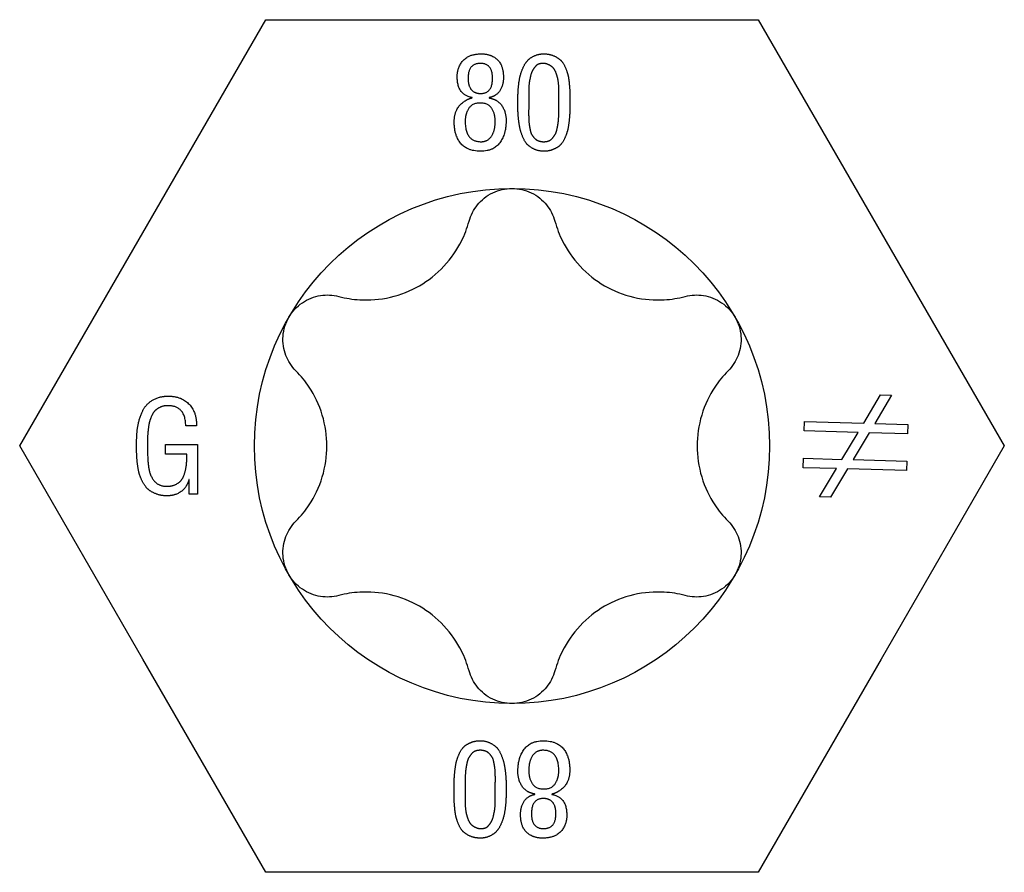
# Model space of a CAD drawing. Units: millimetres. Extents: x -17 to 45, y -179 to 6.
# Drawn here: x -6 to 6, y -117 to -106 of the extents above; entities that cross this region are included whole.
import ezdxf

# ---------------------------------------------------------------- set-up
doc = ezdxf.new("R2010")
doc.units = ezdxf.units.MM

# ---------------------------------------------------------------- blocks, each defined once
blk = doc.blocks.new('SSH80x80-Top')
at = {"layer": ''}
for p, q in [((-4.838, 2.793), (-3.225, 5.586)), ((-3.225, 5.586), (0, 5.586)), ((0, 5.586), (3.225, 5.586)), ((3.225, 5.586), (4.837, 2.793)), ((-0.52, 4.561), (-0.52, 4.565)), ((-0.3, 4.565), (-0.3, 4.561)), ((0.615, 4.524), (0.615, 4.563)), ((0.615, 4.498), (0.615, 4.524)), ((0.759, 4.519), (0.759, 4.503)), ((-6.45, 0), (-4.838, 2.793)), ((4.837, 2.793), (6.45, 0)), ((4.608, 0.299), (4.83, 0.669)), ((4.974, 0.665), (4.752, 0.295)), ((4.83, 0.669), (4.974, 0.665)), ((-4.134, 0.264), (-4.274, 0.264)), ((3.827, 0.198), (3.831, 0.321)), ((3.831, 0.321), (4.608, 0.299)), ((4.752, 0.295), (5.185, 0.283)), ((5.185, 0.283), (5.181, 0.16)), ((4.535, 0.178), (3.827, 0.198)), ((4.323, -0.175), (4.535, 0.178)), ((4.679, 0.174), (4.47, -0.179)), ((5.181, 0.16), (4.679, 0.174)), ((-4.838, -2.793), (-6.45, 0)), ((-4.539, 0.019), (-4.122, 0.019)), ((-4.539, -0.106), (-4.539, 0.019)), ((-4.122, 0.019), (-4.122, -0.633)), ((6.45, 0), (4.837, -2.793)), ((-4.26, -0.106), (-4.539, -0.106)), ((3.814, -0.284), (3.817, -0.161)), ((3.817, -0.161), (4.323, -0.175)), ((4.47, -0.179), (5.171, -0.199)), ((5.171, -0.199), (5.168, -0.322)), ((4.25, -0.297), (3.814, -0.284)), ((4.029, -0.665), (4.25, -0.297)), ((4.394, -0.301), (4.171, -0.669)), ((5.168, -0.322), (4.394, -0.301)), ((-4.229, -0.438), (-4.232, -0.438)), ((-4.229, -0.633), (-4.229, -0.438)), ((-4.122, -0.633), (-4.229, -0.633)), ((4.171, -0.669), (4.029, -0.665)), ((-3.225, -5.586), (-4.838, -2.793)), ((4.837, -2.793), (3.225, -5.586)), ((-0.759, -4.519), (-0.759, -4.503)), ((-0.615, -4.498), (-0.615, -4.524)), ((-0.615, -4.524), (-0.615, -4.563)), ((0.3, -4.565), (0.3, -4.561)), ((0.52, -4.561), (0.52, -4.565)), ((0, -5.586), (-3.225, -5.586)), ((3.225, -5.586), (0, -5.586))]:
    blk.add_line(p, q, dxfattribs=at)
blk.add_circle((0, 0), 3.375, dxfattribs=at)
for points in [[(-0.718, 4.839), (-0.718, 4.961), (-0.563, 5.138), (-0.402, 5.138)], [(-0.402, 5.138), (-0.266, 5.138), (-0.112, 4.981), (-0.112, 4.831)], [(0.077, 4.503), (0.077, 4.565), (0.08, 4.659), (0.095, 4.8), (0.122, 4.903), (0.172, 5.018), (0.242, 5.089), (0.35, 5.138), (0.417, 5.138)], [(0.417, 5.138), (0.488, 5.138), (0.598, 5.091), (0.67, 5.026), (0.72, 4.91), (0.744, 4.819), (0.757, 4.669), (0.759, 4.591), (0.759, 4.519)], [(-0.412, 5.013), (-0.575, 5.013), (-0.575, 4.824)], [(-0.255, 4.819), (-0.255, 5.013), (-0.412, 5.013)], [(0.417, 5.013), (0.381, 5.015), (0.323, 4.994), (0.283, 4.944), (0.253, 4.892), (0.235, 4.81), (0.223, 4.752), (0.22, 4.656), (0.218, 4.614), (0.22, 4.527), (0.22, 4.524)], [(0.615, 4.563), (0.615, 4.616), (0.615, 4.673), (0.608, 4.779), (0.593, 4.843), (0.565, 4.926), (0.524, 4.972), (0.458, 5.009), (0.417, 5.013)], [(-0.52, 4.565), (-0.718, 4.598), (-0.718, 4.839)], [(-0.575, 4.824), (-0.577, 4.728), (-0.495, 4.619), (-0.41, 4.619)], [(-0.41, 4.619), (-0.255, 4.619), (-0.255, 4.819)], [(-0.112, 4.831), (-0.112, 4.728), (-0.205, 4.583), (-0.3, 4.565)], [(-0.757, 4.246), (-0.757, 4.384), (-0.611, 4.544), (-0.52, 4.561)], [(-0.3, 4.561), (-0.189, 4.542), (-0.077, 4.376), (-0.077, 4.264)], [(0.22, 4.524), (0.22, 4.498), (0.218, 4.389), (0.218, 4.327), (0.222, 4.231), (0.232, 4.171), (0.248, 4.094), (0.278, 4.051), (0.32, 4.008), (0.38, 3.987), (0.453, 3.987), (0.512, 4.01), (0.552, 4.061), (0.582, 4.111), (0.6, 4.201), (0.61, 4.263), (0.615, 4.378), (0.615, 4.436), (0.615, 4.498)], [(-0.22, 4.253), (-0.22, 4.36), (-0.315, 4.494), (-0.519, 4.494), (-0.613, 4.356), (-0.613, 4.251)], [(0.539, 3.885), (0.485, 3.862), (0.348, 3.862), (0.238, 3.913), (0.168, 3.985), (0.118, 4.106), (0.094, 4.207), (0.079, 4.353), (0.077, 4.439), (0.077, 4.503)], [(0.759, 4.503), (0.759, 4.429), (0.755, 4.324), (0.74, 4.181), (0.713, 4.081), (0.664, 3.972), (0.591, 3.906), (0.539, 3.885)], [(-0.077, 4.264), (-0.077, 4.087), (-0.24, 3.862), (-0.58, 3.862), (-0.757, 4.062), (-0.757, 4.246)], [(-0.613, 4.251), (-0.613, 3.987), (-0.407, 3.987)], [(-0.407, 3.987), (-0.32, 3.987), (-0.22, 4.126), (-0.22, 4.253)], [(-4.919, 0.011), (-4.919, 0.109), (-4.904, 0.272), (-4.851, 0.451), (-4.764, 0.572), (-4.61, 0.653), (-4.506, 0.653)], [(-4.506, 0.653), (-4.329, 0.653), (-4.13, 0.441), (-4.134, 0.264)], [(-4.498, 0.528), (-4.556, 0.53), (-4.646, 0.492), (-4.702, 0.438), (-4.743, 0.343), (-4.762, 0.264), (-4.774, 0.141), (-4.776, 0.066), (-4.776, 0.006)], [(-4.274, 0.264), (-4.278, 0.523), (-4.498, 0.528)], [(-4.519, -0.653), (-4.595, -0.653), (-4.719, -0.607), (-4.802, -0.538), (-4.863, -0.428), (-4.896, -0.321), (-4.914, -0.176), (-4.919, -0.063), (-4.919, 0.011)], [(-4.776, 0.006), (-4.776, -0.229), (-4.751, -0.328)], [(-4.539, -0.528), (-4.465, -0.531), (-4.357, -0.481), (-4.301, -0.405), (-4.267, -0.28), (-4.26, -0.176), (-4.26, -0.106)], [(-4.751, -0.328), (-4.699, -0.52), (-4.539, -0.528)], [(-4.232, -0.438), (-4.259, -0.541), (-4.413, -0.653), (-4.519, -0.653)], [(-0.539, -3.885), (-0.485, -3.862), (-0.348, -3.862), (-0.238, -3.913), (-0.168, -3.985), (-0.118, -4.106), (-0.094, -4.207), (-0.079, -4.353), (-0.077, -4.439), (-0.077, -4.503)], [(0.077, -4.264), (0.077, -4.087), (0.24, -3.862), (0.58, -3.862), (0.757, -4.062), (0.757, -4.246)], [(-0.759, -4.503), (-0.759, -4.429), (-0.755, -4.324), (-0.74, -4.181), (-0.713, -4.081), (-0.664, -3.972), (-0.591, -3.906), (-0.539, -3.885)], [(-0.22, -4.524), (-0.22, -4.498), (-0.218, -4.389), (-0.218, -4.327), (-0.222, -4.231), (-0.232, -4.171), (-0.248, -4.094), (-0.278, -4.051), (-0.32, -4.008), (-0.38, -3.987), (-0.453, -3.987), (-0.512, -4.01), (-0.552, -4.061), (-0.582, -4.111), (-0.6, -4.201), (-0.61, -4.263), (-0.615, -4.378), (-0.615, -4.436), (-0.615, -4.498)], [(0.407, -3.987), (0.32, -3.987), (0.22, -4.126), (0.22, -4.253)], [(0.613, -4.251), (0.613, -3.987), (0.407, -3.987)], [(0.22, -4.253), (0.22, -4.36), (0.315, -4.494), (0.519, -4.494), (0.613, -4.356), (0.613, -4.251)], [(0.757, -4.246), (0.757, -4.384), (0.611, -4.544), (0.52, -4.561)], [(0.3, -4.561), (0.189, -4.542), (0.077, -4.376), (0.077, -4.264)], [(-0.077, -4.503), (-0.077, -4.565), (-0.08, -4.659), (-0.095, -4.8), (-0.122, -4.903), (-0.172, -5.018), (-0.242, -5.089), (-0.35, -5.138), (-0.417, -5.138)], [(-0.417, -5.138), (-0.488, -5.138), (-0.598, -5.091), (-0.67, -5.026), (-0.72, -4.91), (-0.744, -4.819), (-0.757, -4.669), (-0.759, -4.591), (-0.759, -4.519)], [(-0.615, -4.563), (-0.615, -4.616), (-0.615, -4.673), (-0.608, -4.779), (-0.593, -4.843), (-0.565, -4.926), (-0.524, -4.972), (-0.458, -5.009), (-0.417, -5.013)], [(-0.417, -5.013), (-0.381, -5.015), (-0.323, -4.994), (-0.283, -4.944), (-0.253, -4.892), (-0.235, -4.81), (-0.223, -4.752), (-0.22, -4.656), (-0.218, -4.614), (-0.22, -4.527), (-0.22, -4.524)], [(0.112, -4.831), (0.112, -4.728), (0.205, -4.583), (0.3, -4.565)], [(0.41, -4.619), (0.255, -4.619), (0.255, -4.819)], [(0.575, -4.824), (0.577, -4.728), (0.495, -4.619), (0.41, -4.619)], [(0.52, -4.565), (0.718, -4.598), (0.718, -4.839)], [(0.402, -5.138), (0.266, -5.138), (0.112, -4.981), (0.112, -4.831)], [(0.255, -4.819), (0.255, -5.013), (0.412, -5.013)], [(0.718, -4.839), (0.718, -4.961), (0.563, -5.138), (0.402, -5.138)], [(0.412, -5.013), (0.575, -5.013), (0.575, -4.824)]]:
    blk.add_open_spline(points, degree=2, dxfattribs=at)
for points, knots in [([(-0.563, 2.945), (-0.541, 3.023), (-0.503, 3.097), (-0.402, 3.223), (-0.332, 3.279), (-0.173, 3.356), (-0.085, 3.375), (0, 3.375)], [0.02822296, 0.02822296, 0.02822296, 0.02822296, 0.05259324, 0.05259324, 0.07796832, 0.07796832, 0.10334341, 0.10334341, 0.10334341, 0.10334341]), ([(0, 3.375), (0.085, 3.375), (0.173, 3.356), (0.332, 3.279), (0.402, 3.223), (0.503, 3.097), (0.541, 3.023), (0.563, 2.945)], [0.10334341, 0.10334341, 0.10334341, 0.10334341, 0.12871849, 0.12871849, 0.15409357, 0.15409357, 0.17846385, 0.17846385, 0.17846385, 0.17846385]), ([(-2.269, 1.96), (-2.177, 1.935), (-2.085, 1.921), (-1.869, 1.908), (-1.73, 1.918), (-1.458, 1.981), (-1.326, 2.034), (-1.099, 2.166), (-0.986, 2.253), (-0.796, 2.457), (-0.718, 2.572), (-0.621, 2.766), (-0.587, 2.853), (-0.563, 2.945)], [0.0579032, 0.0579032, 0.0579032, 0.0579032, 0.0857843, 0.0857843, 0.1251708, 0.1251708, 0.1645574, 0.1645574, 0.2039439, 0.2039439, 0.2433305, 0.2433305, 0.2712116, 0.2712116, 0.2712116, 0.2712116]), ([(0.563, 2.945), (0.587, 2.853), (0.621, 2.766), (0.718, 2.572), (0.796, 2.457), (0.986, 2.253), (1.099, 2.166), (1.326, 2.034), (1.458, 1.981), (1.73, 1.918), (1.869, 1.908), (2.085, 1.921), (2.177, 1.935), (2.269, 1.96)], [0.0579032, 0.0579032, 0.0579032, 0.0579032, 0.0857843, 0.0857843, 0.1251708, 0.1251708, 0.1645574, 0.1645574, 0.2039439, 0.2039439, 0.2433305, 0.2433305, 0.2712116, 0.2712116, 0.2712116, 0.2712116]), ([(-2.923, 1.687), (-2.881, 1.761), (-2.819, 1.828), (-2.674, 1.927), (-2.59, 1.959), (-2.431, 1.984), (-2.347, 1.98), (-2.269, 1.96)], [0.10334341, 0.10334341, 0.10334341, 0.10334341, 0.12871849, 0.12871849, 0.15409357, 0.15409357, 0.17846385, 0.17846385, 0.17846385, 0.17846385]), ([(2.269, 1.96), (2.347, 1.98), (2.431, 1.984), (2.59, 1.959), (2.674, 1.927), (2.819, 1.828), (2.881, 1.761), (2.923, 1.687)], [0.02822296, 0.02822296, 0.02822296, 0.02822296, 0.05259324, 0.05259324, 0.07796832, 0.07796832, 0.10334341, 0.10334341, 0.10334341, 0.10334341]), ([(-2.831, 0.985), (-2.889, 1.043), (-2.934, 1.113), (-2.992, 1.264), (-3.006, 1.352), (-2.993, 1.528), (-2.965, 1.614), (-2.923, 1.687)], [0.02822296, 0.02822296, 0.02822296, 0.02822296, 0.05259324, 0.05259324, 0.07796832, 0.07796832, 0.10334341, 0.10334341, 0.10334341, 0.10334341]), ([(2.923, 1.687), (2.965, 1.614), (2.993, 1.528), (3.006, 1.352), (2.992, 1.264), (2.934, 1.113), (2.889, 1.043), (2.831, 0.985)], [0.10334341, 0.10334341, 0.10334341, 0.10334341, 0.12871849, 0.12871849, 0.15409357, 0.15409357, 0.17846385, 0.17846385, 0.17846385, 0.17846385]), ([(-2.831, -0.985), (-2.765, -0.918), (-2.706, -0.845), (-2.587, -0.665), (-2.526, -0.539), (-2.445, -0.272), (-2.425, -0.131), (-2.425, 0.131), (-2.445, 0.272), (-2.526, 0.539), (-2.587, 0.665), (-2.706, 0.845), (-2.765, 0.918), (-2.831, 0.985)], [0.0579032, 0.0579032, 0.0579032, 0.0579032, 0.0857843, 0.0857843, 0.1251708, 0.1251708, 0.1645574, 0.1645574, 0.2039439, 0.2039439, 0.2433305, 0.2433305, 0.2712116, 0.2712116, 0.2712116, 0.2712116]), ([(2.831, 0.985), (2.765, 0.918), (2.706, 0.845), (2.587, 0.665), (2.526, 0.539), (2.445, 0.272), (2.425, 0.131), (2.425, -0.131), (2.445, -0.272), (2.526, -0.539), (2.587, -0.665), (2.706, -0.845), (2.765, -0.918), (2.831, -0.985)], [0.0579032, 0.0579032, 0.0579032, 0.0579032, 0.0857843, 0.0857843, 0.1251708, 0.1251708, 0.1645574, 0.1645574, 0.2039439, 0.2039439, 0.2433305, 0.2433305, 0.2712116, 0.2712116, 0.2712116, 0.2712116]), ([(-2.923, -1.688), (-2.965, -1.614), (-2.993, -1.528), (-3.006, -1.352), (-2.992, -1.264), (-2.934, -1.113), (-2.889, -1.043), (-2.831, -0.985)], [0.10334341, 0.10334341, 0.10334341, 0.10334341, 0.12871849, 0.12871849, 0.15409357, 0.15409357, 0.17846385, 0.17846385, 0.17846385, 0.17846385]), ([(2.831, -0.985), (2.889, -1.043), (2.934, -1.113), (2.992, -1.264), (3.006, -1.352), (2.993, -1.528), (2.965, -1.614), (2.923, -1.688)], [0.02822296, 0.02822296, 0.02822296, 0.02822296, 0.05259324, 0.05259324, 0.07796832, 0.07796832, 0.10334341, 0.10334341, 0.10334341, 0.10334341]), ([(-2.269, -1.96), (-2.347, -1.98), (-2.431, -1.984), (-2.59, -1.959), (-2.674, -1.927), (-2.819, -1.828), (-2.881, -1.761), (-2.923, -1.688)], [0.02822296, 0.02822296, 0.02822296, 0.02822296, 0.05259324, 0.05259324, 0.07796832, 0.07796832, 0.10334341, 0.10334341, 0.10334341, 0.10334341]), ([(2.923, -1.688), (2.881, -1.761), (2.819, -1.828), (2.674, -1.927), (2.59, -1.959), (2.431, -1.984), (2.347, -1.98), (2.269, -1.96)], [0.10334341, 0.10334341, 0.10334341, 0.10334341, 0.12871849, 0.12871849, 0.15409357, 0.15409357, 0.17846385, 0.17846385, 0.17846385, 0.17846385]), ([(-0.563, -2.945), (-0.587, -2.853), (-0.621, -2.766), (-0.718, -2.572), (-0.796, -2.457), (-0.986, -2.253), (-1.099, -2.166), (-1.326, -2.034), (-1.458, -1.981), (-1.73, -1.918), (-1.869, -1.908), (-2.085, -1.921), (-2.177, -1.935), (-2.269, -1.96)], [0.0579032, 0.0579032, 0.0579032, 0.0579032, 0.0857843, 0.0857843, 0.1251708, 0.1251708, 0.1645574, 0.1645574, 0.2039439, 0.2039439, 0.2433305, 0.2433305, 0.2712116, 0.2712116, 0.2712116, 0.2712116]), ([(2.269, -1.96), (2.177, -1.935), (2.085, -1.921), (1.869, -1.908), (1.73, -1.918), (1.458, -1.981), (1.326, -2.034), (1.099, -2.166), (0.986, -2.253), (0.796, -2.457), (0.718, -2.572), (0.621, -2.766), (0.587, -2.853), (0.563, -2.945)], [0.0579032, 0.0579032, 0.0579032, 0.0579032, 0.0857843, 0.0857843, 0.1251708, 0.1251708, 0.1645574, 0.1645574, 0.2039439, 0.2039439, 0.2433305, 0.2433305, 0.2712116, 0.2712116, 0.2712116, 0.2712116]), ([(0, -3.375), (-0.085, -3.375), (-0.173, -3.356), (-0.332, -3.279), (-0.402, -3.223), (-0.503, -3.097), (-0.541, -3.023), (-0.563, -2.945)], [0.10334341, 0.10334341, 0.10334341, 0.10334341, 0.12871849, 0.12871849, 0.15409357, 0.15409357, 0.17846385, 0.17846385, 0.17846385, 0.17846385]), ([(0.563, -2.945), (0.541, -3.023), (0.503, -3.097), (0.402, -3.223), (0.332, -3.279), (0.173, -3.356), (0.085, -3.375), (0, -3.375)], [0.02822296, 0.02822296, 0.02822296, 0.02822296, 0.05259324, 0.05259324, 0.07796832, 0.07796832, 0.10334341, 0.10334341, 0.10334341, 0.10334341])]:
    blk.add_open_spline(points, degree=3, knots=knots, dxfattribs=at)

msp = doc.modelspace()

# ---------------------------------------------------------------- block references
msp.add_blockref('SSH80x80-Top', (0, -111.312))

doc.saveas('drawing.dxf')
